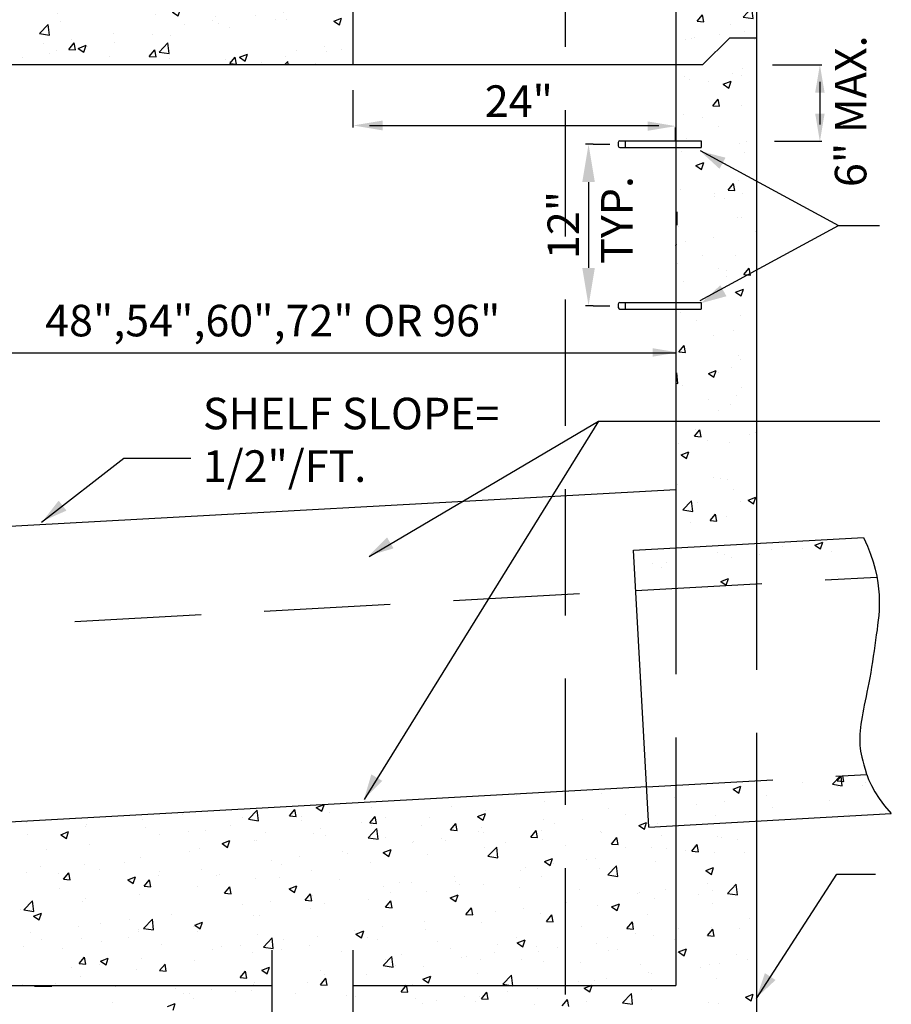
# Model space of a CAD drawing. Units: feet. Extents: x 0.55 to 8.28, y 0.86 to 10.78.
# Drawn here: x 3.33 to 5.06, y 7.22 to 9.17 of the extents above; entities that cross this region are included whole.
import ezdxf
from ezdxf.enums import TextEntityAlignment as Align

# ---------------------------------------------------------------- set-up
doc = ezdxf.new("R2010")
doc.units = ezdxf.units.FT
doc.header["$MEASUREMENT"] = 0
doc.linetypes.add('DASHED2', pattern=[0.375, 0.25, -0.125])
doc.linetypes.add('HIDDEN', pattern=[0.375, 0.25, -0.125])
doc.layers.get('0').update_dxf_attribs({"linetype": 'CONTINUOUS'})
doc.layers.add('MS-VIEW-L', color=246, linetype='DASHED2', plot=False)
for name, color, linetype in [('OBJ-DIM', 3, 'CONTINUOUS'), ('OBJ-HAT', 8, 'CONTINUOUS'), ('OBJ-HIDDEN', 8, 'HIDDEN'), ('OBJ-MED-L', 3, 'CONTINUOUS'), ('OBJ-TXT', 3, 'CONTINUOUS')]:
    doc.layers.add(name, color=color, linetype=linetype)
doc.styles.add('ROMANS', font='ROMANS')

# ---------------------------------------------------------------- blocks, each defined once
blk = doc.blocks.new('LEADARR2')
blk.add_solid([(0, 0), (1, 0.25), (1, -0.25)])
blk = doc.blocks.new('*X7')
at = {"color": 0}
for p, q in [((94.137, 52.917), (94.137, 52.917)), ((98.396, 52.811), (98.396, 52.811)), ((92.564, 51.81), (92.564, 51.81)), ((95.756, 52.182), (95.756, 52.182)), ((91.969, 51.683), (91.969, 51.683)), ((97.087, 50.71), (96.971, 51.337)), ((98.291, 51.481), (98.648, 51.619)), ((98.291, 51.481), (98.648, 51.24)), ((96.489, 50.763), (97.087, 50.71)), ((90.386, 47.921), (90.589, 48.525)), ((96.383, 48.31), (96.383, 48.31)), ((92.189, 47.808), (92.189, 47.808)), ((93.125, 48.238), (93.125, 48.238)), ((97.528, 47.582), (97.528, 47.582)), ((93.492, 45.854), (93.492, 45.854)), ((94.298, 46.464), (94.298, 46.464)), ((98.543, 46.494), (98.543, 46.494)), ((89.423, 44.085), (90.202, 44.897)), ((96.81, 45.125), (96.81, 45.125)), ((90.704, 43.868), (91.186, 44.443)), ((95.858, 44.23), (96.558, 44.499)), ((95.858, 44.23), (96.355, 43.894)), ((96.355, 43.894), (96.558, 44.499)), ((97.876, 43.241), (98.359, 43.815)), ((97.876, 43.241), (98.474, 43.188)), ((98.474, 43.188), (98.359, 43.815)), ((98.421, 43.165), (98.421, 43.165)), ((93.37, 42.525), (93.37, 42.525)), ((95.538, 42.499), (95.538, 42.499)), ((95.971, 42.344), (95.971, 42.344)), ((87.953, 40.669), (88.156, 41.273)), ((96.683, 41.511), (96.683, 41.511)), ((94.179, 41.181), (94.179, 41.181)), ((98.3, 39.836), (98.3, 39.836)), ((98.367, 40.148), (98.367, 40.148)), ((92.535, 39.147), (92.535, 39.147)), ((93.249, 39.196), (93.249, 39.196)), ((97.84, 38.065), (97.84, 38.065)), ((84.919, 36.974), (85.401, 37.548)), ((91.549, 37.237), (91.549, 37.237)), ((92.091, 36.346), (92.573, 36.921)), ((92.689, 36.294), (92.573, 36.921)), ((93.424, 36.978), (94.125, 37.247)), ((93.424, 36.978), (93.922, 36.643)), ((93.591, 37.389), (93.591, 37.389)), ((93.922, 36.643), (94.125, 37.247)), ((94.052, 37.567), (94.052, 37.567)), ((92.091, 36.346), (92.689, 36.294)), ((95.699, 36.046), (95.699, 36.046)), ((98.178, 36.507), (98.178, 36.507)), ((80.076, 34.344), (80.855, 35.156)), ((93.127, 35.867), (93.127, 35.867)), ((96.354, 35.647), (96.354, 35.647)), ((85.52, 33.418), (85.722, 34.022)), ((91.448, 33.418), (91.527, 33.501)), ((91.638, 32.551), (91.527, 33.5)), ((95.209, 34.121), (95.209, 34.121)), ((91.448, 32.58), (91.638, 32.551)), ((93.005, 32.538), (93.005, 32.538)), ((98.056, 33.178), (98.056, 33.178)), ((91.601, 32.306), (91.601, 32.306)), ((96.94, 32.08), (96.94, 32.08)), ((57.234, 30.975), (57.234, 30.975)), ((62.249, 31.329), (62.506, 31.427)), ((62.249, 31.329), (62.746, 30.993)), ((62.746, 30.993), (62.892, 31.427)), ((64.788, 31.334), (64.866, 31.427)), ((64.788, 31.334), (65.386, 31.282)), ((65.386, 31.282), (65.359, 31.427)), ((69.996, 30.802), (69.996, 30.802)), ((71.961, 30.707), (72.443, 31.281)), ((72.559, 30.655), (72.443, 31.281)), ((76.62, 30.528), (77.32, 30.797)), ((77.117, 30.192), (77.32, 30.797)), ((82.677, 31.084), (82.677, 31.084)), ((63.706, 29.974), (63.706, 29.974)), ((66.209, 30.303), (66.209, 30.303)), ((67.195, 30.642), (67.195, 30.642)), ((71.961, 30.707), (72.559, 30.655)), ((76.62, 30.528), (77.117, 30.192)), ((77.626, 30.444), (77.626, 30.444)), ((79.134, 30.079), (79.616, 30.654)), ((79.134, 30.079), (79.731, 30.027)), ((79.731, 30.027), (79.616, 30.654)), ((86.306, 29.452), (86.788, 30.026)), ((86.904, 29.399), (86.788, 30.026)), ((90.991, 29.727), (91.691, 29.996)), ((91.489, 29.391), (91.692, 29.996)), ((92.578, 30.177), (92.578, 30.177)), ((97.935, 29.849), (97.935, 29.849)), ((57.39, 29.142), (57.39, 29.142)), ((61.363, 29.641), (61.363, 29.641)), ((67.298, 28.99), (67.298, 28.99)), ((72.492, 29.74), (72.492, 29.74)), ((86.287, 29.349), (86.287, 29.349)), ((86.306, 29.452), (86.904, 29.4)), ((88.791, 29.678), (88.791, 29.678)), ((90.991, 29.727), (91.489, 29.391)), ((92.884, 29.209), (92.884, 29.209)), ((93.479, 28.824), (93.961, 29.399)), ((94.077, 28.772), (93.961, 29.399)), ((95.941, 29.681), (95.941, 29.681)), ((55.531, 28.64), (55.531, 28.64)), ((57.625, 28.549), (57.625, 28.549)), ((62.247, 28.35), (62.247, 28.35)), ((62.963, 28.324), (62.963, 28.324)), ((68.301, 28.098), (68.301, 28.098)), ((79.972, 28.517), (79.972, 28.517)), ((87.749, 28.505), (87.749, 28.505)), ((90.109, 28.68), (90.109, 28.68)), ((93.479, 28.824), (94.077, 28.772)), ((57.112, 27.646), (57.112, 27.646)), ((68.218, 27.302), (68.918, 27.571)), ((68.218, 27.302), (68.715, 26.967)), ((68.715, 26.967), (68.918, 27.571)), ((73.639, 27.873), (73.639, 27.873)), ((73.681, 27.689), (73.681, 27.689)), ((76.185, 28.019), (76.185, 28.019)), ((78.978, 27.647), (78.978, 27.647)), ((82.556, 27.755), (82.556, 27.755)), ((84.277, 27.679), (84.277, 27.679)), ((84.316, 27.421), (84.316, 27.421)), ((98.337, 27.485), (98.337, 27.485)), ((59.733, 27.206), (59.733, 27.206)), ((60.057, 26.258), (60.836, 27.07)), ((60.946, 26.12), (60.836, 27.07)), ((63.578, 26.359), (63.578, 26.359)), ((65.071, 26.98), (65.071, 26.98)), ((67.366, 26.858), (67.366, 26.858)), ((70.41, 26.755), (70.41, 26.755)), ((72.37, 26.411), (72.37, 26.411)), ((75.748, 26.529), (75.748, 26.529)), ((77.504, 27.115), (77.504, 27.115)), ((78.446, 26.678), (78.446, 26.678)), ((82.589, 26.502), (83.289, 26.77)), ((82.589, 26.502), (83.087, 26.166)), ((83.087, 26.166), (83.289, 26.77)), ((89.654, 27.196), (89.654, 27.196)), ((92.505, 26.484), (92.505, 26.484)), ((94.992, 26.97), (94.992, 26.97)), ((96.263, 27.064), (96.263, 27.064)), ((97.813, 26.52), (97.813, 26.52)), ((60.057, 26.258), (60.946, 26.12)), ((61.075, 26.03), (61.075, 26.03)), ((67.176, 25.661), (67.176, 25.661)), ((72.614, 25.677), (72.614, 25.677)), ((81.086, 26.304), (81.086, 26.304)), ((86.16, 25.734), (86.16, 25.734)), ((86.424, 26.078), (86.424, 26.078)), ((86.674, 25.483), (86.674, 25.483)), ((89.947, 26.233), (89.947, 26.233)), ((91.762, 25.853), (91.762, 25.853)), ((92.762, 25.88), (92.762, 25.88)), ((96.96, 25.701), (97.661, 25.97)), ((96.96, 25.701), (97.458, 25.365)), ((97.101, 25.627), (97.101, 25.627)), ((97.458, 25.365), (97.661, 25.969)), ((59.003, 24.44), (59.485, 25.015)), ((59.601, 24.388), (59.485, 25.014)), ((62.125, 25.021), (62.125, 25.021)), ((66.782, 24.676), (66.782, 24.676)), ((70.73, 24.603), (71.508, 25.415)), ((70.73, 24.603), (71.619, 24.465)), ((71.619, 24.465), (71.508, 25.415)), ((83.657, 25.405), (83.657, 25.405)), ((87.628, 25.176), (87.628, 25.176)), ((56.991, 24.317), (56.991, 24.317)), ((59.003, 24.44), (59.601, 24.388)), ((59.816, 24.077), (60.516, 24.346)), ((59.816, 24.077), (60.313, 23.742)), ((60.313, 23.742), (60.516, 24.346)), ((66.176, 23.812), (66.658, 24.387)), ((66.176, 23.812), (66.774, 23.76)), ((66.774, 23.76), (66.658, 24.387)), ((71.05, 23.745), (71.05, 23.745)), ((73.349, 23.185), (73.831, 23.759)), ((73.554, 24.075), (73.554, 24.075)), ((73.946, 23.133), (73.831, 23.759)), ((77.341, 24.573), (77.341, 24.573)), ((77.383, 23.786), (77.383, 23.786)), ((80.842, 24.482), (80.842, 24.482)), ((81.402, 22.948), (82.181, 23.759)), ((82.291, 22.81), (82.181, 23.759)), ((82.434, 24.426), (82.434, 24.426)), ((55.635, 23.466), (55.635, 23.466)), ((60.95, 23.674), (60.95, 23.674)), ((60.973, 23.241), (60.973, 23.241)), ((64.735, 22.914), (64.735, 22.914)), ((66.312, 23.015), (66.312, 23.015)), ((72.249, 23.082), (72.249, 23.082)), ((73.349, 23.185), (73.946, 23.133)), ((74.187, 23.276), (74.887, 23.545)), ((74.187, 23.276), (74.684, 22.941)), ((74.684, 22.941), (74.887, 23.545)), ((75.01, 23.481), (75.01, 23.481)), ((80.521, 22.557), (81.003, 23.132)), ((81.119, 22.505), (81.003, 23.132)), ((81.402, 22.948), (82.291, 22.81)), ((93.632, 23.12), (93.632, 23.12)), ((96.136, 23.45), (96.136, 23.45)), ((96.325, 22.984), (96.325, 22.984)), ((97.692, 23.191), (97.692, 23.191)), ((58.444, 22.085), (58.444, 22.085)), ((60.948, 22.415), (60.948, 22.415)), ((67.055, 22.332), (67.055, 22.332)), ((69.178, 22.48), (69.178, 22.48)), ((71.65, 22.789), (71.65, 22.789)), ((76.988, 22.564), (76.988, 22.564)), ((80.521, 22.557), (81.119, 22.505)), ((82.326, 22.338), (82.326, 22.338)), ((87.317, 22.289), (87.317, 22.289)), ((87.664, 22.113), (87.664, 22.113)), ((87.694, 21.93), (88.176, 22.504)), ((88.292, 21.878), (88.176, 22.504)), ((88.558, 22.475), (89.258, 22.744)), ((88.558, 22.475), (89.056, 22.14)), ((89.056, 22.14), (89.258, 22.744)), ((90.493, 21.983), (90.493, 21.983)), ((92.588, 21.827), (92.853, 22.104)), ((92.641, 22.551), (92.641, 22.551)), ((92.885, 21.827), (92.853, 22.104)), ((62.004, 21.692), (62.004, 21.692)), ((87.506, 21.847), (87.506, 21.847)), ((87.694, 21.93), (88.291, 21.878)), ((93.003, 21.887), (93.003, 21.887)), ((95.307, 21.827), (95.348, 21.877)), ((95.358, 21.827), (95.348, 21.877)), ((56.869, 20.988), (56.869, 20.988)), ((57.514, 20.478), (57.514, 20.478)), ((58.317, 18.471), (58.317, 18.471)), ((62.104, 18.97), (62.104, 18.97)), ((55.814, 18.141), (55.814, 18.141)), ((56.748, 17.659), (56.748, 17.659)), ((59.026, 18.131), (59.026, 18.131)), ((61.882, 18.363), (61.882, 18.363)), ((55.796, 17.013), (55.796, 17.013)), ((57.382, 16.826), (58.083, 17.094)), ((57.382, 16.826), (57.88, 16.49)), ((57.88, 16.49), (58.083, 17.094)), ((60.391, 16.918), (60.873, 17.493)), ((60.391, 16.918), (60.989, 16.866)), ((60.989, 16.866), (60.873, 17.493)), ((61.134, 16.787), (61.134, 16.787)), ((61.333, 16.978), (61.333, 16.978)), ((55.501, 15.977), (55.501, 15.977)), ((59.474, 15.025), (59.474, 15.025)), ((61.383, 14.862), (62.162, 15.673)), ((61.76, 15.034), (61.76, 15.034)), ((62.272, 14.724), (62.162, 15.673)), ((55.686, 14.527), (55.686, 14.527)), ((56.626, 14.33), (56.626, 14.33)), ((61.383, 14.862), (62.272, 14.724)), ((57.036, 13.048), (57.036, 13.048)), ((62.375, 12.822), (62.375, 12.822)), ((61.639, 11.705), (61.639, 11.705)), ((56.504, 11.001), (56.504, 11.001)), ((56.843, 11.081), (56.843, 11.081)), ((60.92, 11.012), (60.92, 11.012)), ((55.448, 9.766), (55.649, 9.843)), ((55.448, 9.244), (55.649, 9.843)), ((61.778, 9.396), (62.26, 9.971)), ((62.376, 9.344), (62.26, 9.971)), ((61.778, 9.396), (62.376, 9.344)), ((60.528, 7.969), (60.528, 7.969)), ((61.517, 8.376), (61.517, 8.376)), ((56.383, 7.672), (56.383, 7.672)), ((57.485, 7.815), (57.485, 7.815)), ((60.427, 7.712), (60.427, 7.712)), ((57.198, 6.594), (57.198, 6.594)), ((62.536, 6.369), (62.536, 6.369)), ((60.918, 5.548), (61.619, 5.817)), ((60.918, 5.548), (61.416, 5.212)), ((61.416, 5.212), (61.619, 5.817)), ((61.396, 5.047), (61.396, 5.047)), ((56.261, 4.343), (56.261, 4.343)), ((57.897, 4.025), (57.897, 4.025)), ((60.4, 4.354), (60.4, 4.354)), ((61.304, 4.315), (61.304, 4.315)), ((55.472, 3.314), (55.472, 3.314)), ((55.993, 2.502), (56.475, 3.076)), ((56.591, 2.449), (56.475, 3.076)), ((55.993, 2.502), (56.591, 2.449)), ((58.438, 2.629), (58.438, 2.629)), ((56.14, 1.014), (56.14, 1.014)), ((61.274, 1.718), (61.274, 1.718)), ((61.557, 0.909), (61.557, 0.909)), ((57.77, 0.41), (57.77, 0.41)), ((58.485, -1.704), (59.185, -1.435)), ((58.485, -1.704), (58.983, -2.039)), ((58.983, -2.039), (59.185, -1.435)), ((60.891, -1.651), (60.891, -1.651)), ((61.152, -1.611), (61.152, -1.611)), ((56.018, -2.315), (56.018, -2.315)), ((56.49, -2.481), (56.49, -2.481)), ((58.926, -3.036), (58.926, -3.036)), ((61.829, -2.707), (61.829, -2.707)), ((58.599, -3.824), (58.599, -3.824)), ((57.381, -5.02), (57.863, -4.446)), ((57.381, -5.02), (57.979, -5.072)), ((57.455, -4.848), (57.455, -4.848)), ((57.979, -5.073), (57.863, -4.446)), ((61.031, -4.94), (61.031, -4.94)), ((55.896, -5.644), (55.896, -5.644)), ((56.296, -6.98), (56.296, -6.98)), ((62.611, -6.148), (62.611, -6.148)), ((59.839, -7.79), (59.839, -7.79)), ((56.052, -8.955), (56.752, -8.686)), ((56.549, -9.291), (56.752, -8.686)), ((60.909, -8.268), (60.909, -8.268)), ((61.274, -8.348), (61.274, -8.348)), ((55.775, -8.973), (55.775, -8.973)), ((56.052, -8.955), (56.549, -9.291)), ((59.98, -10.092), (59.98, -10.092)), ((62.484, -9.763), (62.484, -9.763)), ((58.768, -12.542), (59.25, -11.968)), ((59.366, -12.594), (59.25, -11.968)), ((60.788, -11.597), (60.788, -11.597)), ((55.653, -12.302), (55.653, -12.302)), ((57.892, -12.9), (57.892, -12.9)), ((58.768, -12.542), (59.366, -12.594)), ((62.021, -12.981), (62.648, -12.74)), ((62.021, -12.981), (62.519, -13.317)), ((62.519, -13.317), (62.648, -12.93)), ((57.35, -14.036), (57.35, -14.036)), ((59.853, -13.707), (59.853, -13.707)), ((60, -14.243), (60, -14.243)), ((60.862, -14.314), (60.862, -14.314)), ((55.532, -15.63), (55.532, -15.63)), ((60.666, -14.926), (60.666, -14.926)), ((55.448, -16.88), (55.467, -16.861)), ((55.577, -17.81), (55.467, -16.861)), ((57.426, -17.511), (57.426, -17.511)), ((61.01, -17.152), (61.01, -17.152)), ((55.448, -17.79), (55.577, -17.81)), ((55.902, -17.983), (55.902, -17.983)), ((57.222, -17.651), (57.222, -17.651)), ((60.544, -18.255), (60.544, -18.255)), ((61.241, -18.208), (61.241, -18.208)), ((59.588, -20.233), (60.288, -19.964)), ((60.085, -20.568), (60.288, -19.964)), ((60.156, -20.064), (60.638, -19.489)), ((60.156, -20.064), (60.754, -20.116)), ((60.754, -20.116), (60.638, -19.49)), ((59.588, -20.233), (60.085, -20.568)), ((61.245, -21.011), (61.245, -21.011)), ((58.379, -21.096), (58.379, -21.096)), ((60.423, -21.584), (60.423, -21.584)), ((59.293, -23.318), (59.293, -23.318)), ((56.063, -24.436), (56.063, -24.436)), ((62.064, -24.209), (62.064, -24.209)), ((55.748, -25.041), (55.748, -25.041)), ((60.301, -24.913), (60.301, -24.913)), ((61.402, -24.661), (61.402, -24.661)), ((47.198, -26.331), (47.68, -25.756)), ((47.796, -26.383), (47.68, -25.756)), ((49.458, -25.869), (49.458, -25.869)), ((51.961, -25.539), (51.961, -25.539)), ((55.167, -25.617), (55.167, -25.617)), ((42.783, -26.683), (43.484, -26.415)), ((42.783, -26.683), (43.281, -27.019)), ((43.142, -26.7), (43.142, -26.7)), ((43.281, -27.019), (43.484, -26.415)), ((44.922, -27.007), (44.922, -27.007)), ((45.341, -27.414), (46.12, -26.602)), ((46.231, -27.551), (46.12, -26.602)), ((47.198, -26.331), (47.796, -26.383)), ((49.973, -26.367), (49.973, -26.367)), ((54.371, -26.958), (54.853, -26.384)), ((54.371, -26.958), (54.968, -27.011)), ((54.968, -27.011), (54.853, -26.384)), ((60.832, -26.977), (60.832, -26.977)), ((61.543, -27.586), (62.025, -27.011)), ((62.141, -27.638), (62.025, -27.011)), ((41.289, -27.725), (41.289, -27.725)), ((45.341, -27.414), (46.231, -27.551)), ((46.627, -27.95), (46.627, -27.95)), ((55, -27.978), (55, -27.978)), ((57.155, -27.484), (57.855, -27.215)), ((57.155, -27.484), (57.652, -27.82)), ((57.652, -27.82), (57.855, -27.215)), ((61.543, -27.586), (62.141, -27.638)), ((61.937, -27.824), (61.937, -27.824)), ((51.965, -28.176), (51.965, -28.176)), ((56.269, -28.802), (56.793, -28.257)), ((56.852, -28.77), (56.792, -28.257)), ((57.304, -28.401), (57.304, -28.401)), ((59.433, -28.153), (59.433, -28.153)), ((60.18, -28.242), (60.18, -28.242)), ((49.168, -28.979), (49.168, -28.979))]:
    blk.add_line(p, q, dxfattribs=at)
blk = doc.blocks.new('*X8')
at = {"color": 0}
for p, q in [((130.944, 53.217), (130.944, 53.217)), ((131.504, 51.339), (131.504, 51.339)), ((134.495, 51.432), (134.495, 51.432)), ((127.448, 50.039), (127.734, 50.148)), ((127.531, 49.544), (127.734, 50.148)), ((129.301, 50.682), (129.301, 50.682)), ((134.629, 50.104), (134.629, 50.104)), ((127.448, 49.6), (127.531, 49.544)), ((128.313, 49.273), (128.313, 49.273)), ((130.787, 48.861), (131.565, 49.673)), ((131.676, 48.723), (131.566, 49.672)), ((130.787, 48.861), (131.676, 48.723)), ((130.962, 48.35), (130.962, 48.35)), ((132.352, 47.625), (132.834, 48.199)), ((132.352, 47.625), (132.95, 47.573)), ((132.95, 47.573), (132.834, 48.199)), ((134.374, 48.103), (134.374, 48.103)), ((129.18, 47.353), (129.18, 47.353)), ((129.557, 46.229), (129.557, 46.229)), ((131.998, 46.16), (131.998, 46.16)), ((133.002, 45.853), (133.703, 46.122)), ((133.002, 45.853), (133.5, 45.518)), ((133.358, 46.154), (133.358, 46.154)), ((133.5, 45.518), (133.703, 46.122)), ((134.502, 46.49), (134.502, 46.49)), ((127.526, 45.153), (127.526, 45.153)), ((131.666, 44.885), (131.666, 44.885)), ((134.252, 44.774), (134.252, 44.774)), ((129.058, 44.024), (129.058, 44.024)), ((129.367, 42.216), (129.367, 42.216)), ((131.871, 42.546), (131.871, 42.546)), ((131.345, 41.654), (131.345, 41.654)), ((134.131, 41.445), (134.131, 41.445)), ((127.568, 41.146), (127.568, 41.146)), ((128.937, 40.695), (128.937, 40.695)), ((132.906, 40.92), (132.906, 40.92)), ((133.739, 40.103), (134.222, 40.678)), ((134.337, 40.051), (134.222, 40.677)), ((133.739, 40.103), (134.337, 40.051)), ((130.569, 38.602), (131.269, 38.871)), ((131.067, 38.266), (131.269, 38.871)), ((133.027, 39.1), (133.027, 39.1)), ((129.24, 38.601), (129.24, 38.601)), ((130.569, 38.602), (131.067, 38.266)), ((132.112, 37.464), (132.891, 38.276)), ((133.002, 37.326), (132.891, 38.276)), ((134.009, 38.116), (134.009, 38.116)), ((128.815, 37.366), (128.815, 37.366)), ((132.112, 37.464), (133.002, 37.326)), ((130.397, 35.156), (130.397, 35.156)), ((130.932, 35.687), (130.932, 35.687)), ((130.958, 35.81), (130.958, 35.81)), ((127.729, 34.692), (127.729, 34.692)), ((133.067, 34.467), (133.067, 34.467)), ((133.887, 34.787), (133.887, 34.787)), ((127.954, 33.209), (128.436, 33.783)), ((128.552, 33.156), (128.436, 33.783)), ((128.693, 34.037), (128.693, 34.037)), ((133.328, 33.491), (133.328, 33.491)), ((127.497, 32.49), (127.497, 32.49)), ((127.954, 33.209), (128.552, 33.156)), ((128.136, 31.35), (128.836, 31.619)), ((128.634, 31.015), (128.836, 31.619)), ((134.082, 32.043), (134.082, 32.043)), ((127.766, 31.212), (127.766, 31.212)), ((128.136, 31.35), (128.634, 31.015)), ((128.969, 30.727), (128.969, 30.727)), ((133.766, 31.458), (133.766, 31.458)), ((128.572, 30.708), (128.572, 30.708)), ((134.307, 30.501), (134.307, 30.501)), ((131.316, 28.991), (131.316, 28.991)), ((131.451, 28.099), (131.451, 28.099)), ((133.644, 28.129), (133.644, 28.129)), ((133.954, 28.429), (133.954, 28.429)), ((128.45, 27.379), (128.45, 27.379)), ((134.105, 27.324), (134.648, 27.533)), ((134.105, 27.324), (134.603, 26.989)), ((133.438, 26.068), (134.217, 26.88)), ((134.328, 25.93), (134.217, 26.88)), ((134.603, 26.989), (134.648, 27.125)), ((129.342, 25.687), (129.824, 26.261)), ((129.342, 25.687), (129.94, 25.634)), ((129.94, 25.634), (129.824, 26.261)), ((133.438, 26.068), (134.328, 25.93)), ((132.36, 25.392), (132.36, 25.392)), ((133.523, 24.8), (133.523, 24.8)), ((128.329, 24.051), (128.329, 24.051)), ((128.82, 24.155), (128.82, 24.155)), ((129.13, 24.274), (129.13, 24.274)), ((131.324, 24.485), (131.324, 24.485)), ((134.468, 24.048), (134.468, 24.048)), ((130.903, 23.024), (130.903, 23.024)), ((133.401, 21.471), (133.401, 21.471)), ((128.207, 20.722), (128.207, 20.722)), ((128.693, 20.541), (128.693, 20.541)), ((130.37, 20.308), (130.37, 20.308)), ((131.672, 20.073), (132.372, 20.342)), ((132.169, 19.737), (132.372, 20.341)), ((132.48, 21.039), (132.48, 21.039)), ((133.299, 20.828), (133.299, 20.828)), ((127.467, 19.827), (127.467, 19.827)), ((131.672, 20.073), (132.169, 19.737)), ((130.729, 18.165), (131.211, 18.739)), ((131.327, 18.112), (131.211, 18.739)), ((130.729, 18.165), (131.327, 18.112)), ((133.279, 18.142), (133.279, 18.142)), ((128.085, 17.393), (128.085, 17.393)), ((129.85, 17.095), (129.85, 17.095)), ((131.286, 16.328), (131.286, 16.328)), ((128.423, 15.198), (128.423, 15.198)), ((133.761, 14.973), (133.761, 14.973)), ((127.964, 14.064), (127.964, 14.064)), ((133.158, 14.813), (133.158, 14.813)), ((130.531, 13.855), (130.531, 13.855)), ((133.534, 13.982), (133.534, 13.982)), ((129.239, 12.821), (129.939, 13.09)), ((129.239, 12.821), (129.736, 12.486)), ((129.736, 12.486), (129.939, 13.09)), ((133.036, 11.485), (133.036, 11.485)), ((127.842, 10.735), (127.842, 10.735)), ((132.117, 10.643), (132.599, 11.217)), ((132.117, 10.643), (132.715, 10.591)), ((132.715, 10.59), (132.599, 11.217)), ((130.873, 10.361), (130.873, 10.361)), ((130.904, 10.038), (130.904, 10.038)), ((131.772, 9.89), (131.772, 9.89)), ((133.407, 10.368), (133.407, 10.368)), ((132.915, 8.156), (132.915, 8.156)), ((133.269, 8.166), (133.269, 8.166)), ((127.721, 7.406), (127.721, 7.406)), ((130.776, 6.424), (130.776, 6.424)), ((134.564, 6.922), (134.564, 6.922)), ((127.448, 5.817), (127.506, 5.839)), ((127.448, 5.667), (127.506, 5.838)), ((128.273, 6.094), (128.273, 6.094)), ((129.824, 4.78), (129.824, 4.78)), ((132.793, 4.827), (132.793, 4.827)), ((127.599, 4.077), (127.599, 4.077)), ((131.257, 3.665), (131.257, 3.665)), ((133.504, 3.121), (133.986, 3.695)), ((134.102, 3.069), (133.986, 3.695)), ((131.933, 3.437), (131.933, 3.437)), ((131.933, 2.978), (131.933, 2.978)), ((133.504, 3.121), (134.102, 3.069)), ((128.146, 2.48), (128.146, 2.48)), ((132.775, 1.544), (133.475, 1.812)), ((133.272, 1.208), (133.475, 1.812)), ((132.671, 1.498), (132.671, 1.498)), ((132.775, 1.544), (133.272, 1.208)), ((127.477, 0.748), (127.477, 0.748)), ((127.835, -0.303), (127.835, -0.303)), ((133.173, -0.529), (133.173, -0.529)), ((129.302, -0.966), (129.302, -0.966)), ((130.844, -2.302), (130.844, -2.302)), ((132.55, -1.831), (132.55, -1.831)), ((127.719, -3.773), (128.201, -3.199)), ((128.317, -3.826), (128.201, -3.199)), ((127.719, -3.773), (128.317, -3.826)), ((132.987, -4.079), (132.987, -4.079)), ((132.428, -5.16), (132.428, -5.16)), ((133.24, -4.497), (133.24, -4.497)), ((127.448, -5.731), (127.522, -5.654)), ((127.632, -6.604), (127.522, -5.654)), ((130.342, -5.708), (131.042, -5.439)), ((130.342, -5.708), (130.839, -6.043)), ((130.839, -6.044), (131.042, -5.439)), ((131.226, -5.639), (131.226, -5.639)), ((127.448, -6.575), (127.632, -6.604)), ((127.996, -6.756), (127.996, -6.756)), ((133.334, -6.982), (133.334, -6.982)), ((132.86, -7.693), (132.86, -7.693)), ((130.356, -8.023), (130.356, -8.023)), ((132.307, -8.489), (132.307, -8.489)), ((131.227, -8.998), (131.227, -8.998)), ((129.107, -11.295), (129.589, -10.721)), ((129.107, -11.295), (129.705, -11.348)), ((129.236, -10.722), (129.236, -10.722)), ((129.705, -11.348), (129.589, -10.721)), ((134.016, -11.139), (134.016, -11.139)), ((134.574, -10.947), (134.574, -10.947)), ((127.726, -11.967), (127.726, -11.967)), ((130.229, -11.637), (130.229, -11.637)), ((132.185, -11.818), (132.185, -11.818)), ((127.908, -12.959), (128.609, -12.691)), ((127.908, -12.959), (128.406, -13.295)), ((128.406, -13.295), (128.609, -12.691)), ((127.598, -15.581), (127.598, -15.581)), ((130.814, -14.965), (130.814, -14.965)), ((131.386, -15.083), (131.386, -15.083)), ((132.063, -15.147), (132.063, -15.147)), ((132.627, -16.057), (132.627, -16.057)), ((128.069, -17.862), (128.848, -17.051)), ((128.958, -18), (128.848, -17.051)), ((129.397, -17.175), (129.397, -17.175)), ((133.211, -17.16), (133.211, -17.16)), ((133.878, -16.986), (134.578, -16.717)), ((133.878, -16.986), (134.375, -17.321)), ((134.375, -17.321), (134.578, -16.717)), ((128.069, -17.862), (128.958, -18)), ((130.494, -18.817), (130.976, -18.243)), ((131.092, -18.87), (130.976, -18.243)), ((128.755, -19.027), (128.755, -19.027)), ((130.494, -18.817), (131.092, -18.87)), ((131.942, -18.476), (131.942, -18.476)), ((139.847, -21.012), (140.547, -20.743)), ((139.847, -21.012), (140.344, -21.347)), ((140.344, -21.347), (140.547, -20.743)), ((142.006, -20.461), (142.006, -20.461)), ((130.637, -21.14), (130.637, -21.14)), ((131.198, -21.661), (131.198, -21.661)), ((131.82, -21.805), (131.82, -21.805)), ((134.943, -21.81), (134.943, -21.81)), ((135.976, -21.366), (135.976, -21.366)), ((136.955, -21.101), (136.955, -21.101)), ((138.731, -21.311), (138.731, -21.311)), ((141.314, -21.591), (141.314, -21.591)), ((125.366, -22.662), (125.366, -22.662)), ((126.626, -22.555), (126.626, -22.555)), ((132.44, -22.14), (132.44, -22.14)), ((126.124, -22.971), (126.124, -22.971)), ((131.444, -24.237), (132.145, -23.968)), ((131.444, -24.237), (131.942, -24.573)), ((131.942, -24.573), (132.145, -23.968)), ((141.884, -23.79), (141.884, -23.79))]:
    blk.add_line(p, q, dxfattribs=at)
blk = doc.blocks.new('*X9')
at = {"color": 0}
for p, q in [((141.393, -42.31), (142.083, -41.591)), ((141.829, -42.011), (142.187, -41.585)), ((141.829, -42.011), (142.427, -42.063)), ((142.282, -42.448), (142.182, -41.585)), ((142.427, -42.063), (142.337, -41.577)), ((125.897, -42.528), (125.897, -42.528)), ((132.547, -42.766), (133.247, -42.497)), ((132.547, -42.766), (133.045, -43.102)), ((133.045, -43.102), (133.247, -42.498)), ((133.152, -42.486), (133.152, -42.486)), ((138.778, -42.203), (138.778, -42.203)), ((141.393, -42.31), (142.282, -42.448)), ((141.868, -42.485), (141.868, -42.485)), ((144.117, -42.429), (144.117, -42.429)), ((144.371, -42.155), (144.371, -42.155)), ((113.26, -43.294), (113.26, -43.294)), ((115.711, -43.873), (115.711, -43.873)), ((120.846, -43.168), (120.846, -43.168)), ((127.32, -43.487), (127.32, -43.487)), ((131.765, -43.815), (131.765, -43.815)), ((135.553, -43.316), (135.553, -43.316)), ((141.154, -43.763), (141.154, -43.763)), ((89.357, -45.431), (90.136, -44.619)), ((90.246, -45.569), (90.136, -44.619)), ((93.009, -45.14), (93.491, -44.565)), ((93.606, -45.192), (93.491, -44.565)), ((95.402, -44.39), (96.034, -44.147)), ((95.402, -44.39), (95.9, -44.725)), ((95.9, -44.725), (96.095, -44.144)), ((100.365, -44.351), (100.365, -44.351)), ((107.428, -44.295), (107.428, -44.295)), ((110.517, -44.622), (110.517, -44.622)), ((121.488, -44.488), (121.488, -44.488)), ((129.262, -44.145), (129.262, -44.145)), ((136.103, -44.403), (136.103, -44.403)), ((79.88, -45.481), (79.88, -45.481)), ((83.449, -45.058), (83.449, -45.058)), ((88.787, -45.283), (88.787, -45.283)), ((89.357, -45.431), (90.246, -45.569)), ((93.009, -45.14), (93.607, -45.192)), ((94.074, -45.179), (94.074, -45.179)), ((94.125, -45.509), (94.125, -45.509)), ((96.577, -44.85), (96.577, -44.85)), ((100.181, -45.767), (100.663, -45.193)), ((100.779, -45.82), (100.663, -45.193)), ((101.596, -45.296), (101.596, -45.296)), ((105.466, -45.263), (105.466, -45.263)), ((109.774, -45.191), (110.474, -44.922)), ((109.774, -45.191), (110.271, -45.526)), ((110.271, -45.526), (110.474, -44.922)), ((115.656, -45.489), (115.656, -45.489)), ((119.159, -45.475), (119.159, -45.475)), ((122.946, -44.976), (122.946, -44.976)), ((130.969, -45.107), (130.969, -45.107)), ((142.802, -44.985), (142.802, -44.985)), ((69.543, -45.724), (69.543, -45.724)), ((74.829, -46.122), (74.829, -46.122)), ((74.881, -45.95), (74.881, -45.95)), ((80.219, -46.175), (80.219, -46.175)), ((83.971, -46.509), (83.971, -46.509)), ((85.557, -46.401), (85.557, -46.401)), ((87.758, -46.011), (87.758, -46.011)), ((95.764, -46.297), (95.764, -46.297)), ((99.463, -45.734), (99.463, -45.734)), ((100.029, -47.086), (100.808, -46.274)), ((100.181, -45.767), (100.779, -45.82)), ((100.332, -45.967), (100.332, -45.967)), ((100.918, -47.224), (100.808, -46.274)), ((104.802, -45.96), (104.802, -45.96)), ((107.354, -46.395), (107.836, -45.82)), ((107.354, -46.395), (107.952, -46.447)), ((107.952, -46.447), (107.836, -45.82)), ((109.824, -46.49), (109.824, -46.49)), ((110.14, -46.185), (110.14, -46.185)), ((114.527, -47.022), (115.009, -46.448)), ((115.124, -47.075), (115.009, -46.448)), ((115.478, -46.411), (115.478, -46.411)), ((116.656, -45.804), (116.656, -45.804)), ((120.724, -46.497), (120.724, -46.497)), ((124.145, -45.992), (124.845, -45.723)), ((124.145, -45.992), (124.642, -46.327)), ((124.642, -46.327), (124.845, -45.723)), ((125.775, -45.857), (125.775, -45.857)), ((69.695, -46.826), (69.695, -46.826)), ((72.629, -46.814), (73.329, -46.545)), ((72.629, -46.814), (73.126, -47.15)), ((73.126, -47.15), (73.329, -46.546)), ((81.468, -46.839), (81.468, -46.839)), ((87, -47.615), (87.7, -47.346)), ((87.498, -47.951), (87.7, -47.346)), ((89.932, -47.298), (89.932, -47.298)), ((90.087, -47.357), (90.087, -47.357)), ((90.896, -46.626), (90.896, -46.626)), ((95.138, -46.716), (95.138, -46.716)), ((96.234, -46.852), (96.234, -46.852)), ((100.029, -47.086), (100.918, -47.224)), ((101.572, -47.077), (101.572, -47.077)), ((106.553, -47.134), (106.553, -47.134)), ((106.91, -47.303), (106.91, -47.303)), ((110.34, -46.636), (110.34, -46.636)), ((114.527, -47.022), (115.124, -47.075)), ((115.59, -47.201), (115.59, -47.201)), ((120.816, -46.636), (120.816, -46.636)), ((121.699, -47.65), (122.181, -47.075)), ((122.297, -47.702), (122.181, -47.076)), ((126.155, -46.862), (126.155, -46.862)), ((131.139, -46.987), (131.139, -46.987)), ((131.493, -47.088), (131.493, -47.088)), ((132.922, -47.261), (132.922, -47.261)), ((71.365, -48.169), (71.365, -48.169)), ((75.152, -47.67), (75.152, -47.67)), ((84.953, -48.061), (84.953, -48.061)), ((87, -47.615), (87.498, -47.951)), ((101.371, -48.416), (102.072, -48.147)), ((101.869, -48.752), (102.072, -48.147)), ((103.992, -47.491), (103.992, -47.491)), ((104.049, -47.464), (104.049, -47.464)), ((110.396, -47.951), (110.396, -47.951)), ((110.701, -48.741), (111.48, -47.929)), ((111.591, -48.879), (111.48, -47.929)), ((112.248, -47.529), (112.248, -47.529)), ((117.587, -47.754), (117.587, -47.754)), ((121.699, -47.65), (122.297, -47.702)), ((122.925, -47.98), (122.925, -47.98)), ((125.307, -47.988), (125.307, -47.988)), ((126.631, -48.089), (126.631, -48.089)), ((128.263, -48.205), (128.263, -48.205)), ((128.872, -48.277), (129.354, -47.703)), ((129.135, -47.759), (129.135, -47.759)), ((129.469, -48.33), (129.354, -47.703)), ((79.759, -48.81), (79.759, -48.81)), ((84.1, -48.299), (84.1, -48.299)), ((91.443, -49.124), (91.443, -49.124)), ((93.947, -48.794), (93.947, -48.794)), ((97.734, -48.295), (97.734, -48.295)), ((98.16, -48.492), (98.16, -48.492)), ((101.371, -48.416), (101.869, -48.752)), ((105.345, -48.591), (105.345, -48.591)), ((110.701, -48.741), (111.591, -48.879)), ((115.743, -49.217), (116.443, -48.948)), ((116.24, -49.553), (116.443, -48.948)), ((119.475, -48.989), (119.475, -48.989)), ((120.316, -48.92), (120.316, -48.92)), ((128.872, -48.277), (129.47, -48.33)), ((130.847, -48.436), (130.847, -48.436)), ((133.601, -48.431), (133.601, -48.431)), ((70.783, -49.69), (70.783, -49.69)), ((74.708, -49.451), (74.708, -49.451)), ((76.121, -49.915), (76.121, -49.915)), ((78.269, -49.3), (78.269, -49.3)), ((85.128, -49.955), (85.128, -49.955)), ((92.329, -49.493), (92.329, -49.493)), ((100.21, -49.296), (100.21, -49.296)), ((113.643, -49.99), (113.643, -49.99)), ((114.025, -49.748), (114.025, -49.748)), ((115.743, -49.217), (116.24, -49.552)), ((116.528, -49.419), (116.528, -49.419)), ((120.602, -49.826), (120.602, -49.826)), ((121.374, -50.396), (122.153, -49.584)), ((122.263, -50.534), (122.153, -49.585)), ((125.654, -49.186), (125.654, -49.186)), ((130.114, -50.018), (130.814, -49.749)), ((130.114, -50.018), (130.611, -50.353)), ((130.611, -50.353), (130.814, -49.749)), ((69.573, -50.155), (69.573, -50.155)), ((72.437, -50.301), (72.437, -50.301)), ((72.878, -50.779), (73.361, -50.205)), ((72.878, -50.779), (73.476, -50.832)), ((73.476, -50.832), (73.361, -50.205)), ((78.598, -50.84), (79.298, -50.572)), ((78.598, -50.84), (79.095, -51.176)), ((78.837, -50.783), (78.837, -50.783)), ((79.095, -51.176), (79.298, -50.572)), ((80.051, -51.407), (80.533, -50.832)), ((80.649, -51.459), (80.533, -50.832)), ((81.34, -50.454), (81.34, -50.454)), ((81.459, -50.141), (81.459, -50.141)), ((86.497, -50.494), (86.497, -50.494)), ((86.798, -50.366), (86.798, -50.366)), ((89.965, -50.686), (89.965, -50.686)), ((92.136, -50.592), (92.136, -50.592)), ((95.017, -50.045), (95.017, -50.045)), ((97.474, -50.817), (97.474, -50.817)), ((107.709, -50.58), (107.709, -50.58)), ((115.468, -50.53), (115.468, -50.53)), ((121.374, -50.396), (122.263, -50.534)), ((72.521, -51.615), (72.521, -51.615)), ((80.051, -51.407), (80.649, -51.459)), ((80.665, -51.496), (80.665, -51.496)), ((84.831, -51.39), (84.831, -51.39)), ((87.224, -52.034), (87.706, -51.46)), ((87.821, -52.087), (87.706, -51.46)), ((92.969, -51.641), (93.669, -51.373)), ((92.969, -51.641), (93.467, -51.977)), ((93.467, -51.977), (93.669, -51.373)), ((101.419, -51.408), (101.419, -51.408)), ((102.812, -51.043), (102.812, -51.043)), ((103.922, -51.078), (103.922, -51.078)), ((107.811, -50.991), (107.811, -50.991)), ((108.15, -51.268), (108.15, -51.268)), ((110.274, -51.28), (110.274, -51.28)), ((113.489, -51.494), (113.489, -51.494)), ((118.827, -51.72), (118.827, -51.72)), ((126.504, -51.703), (126.504, -51.703)), ((130.291, -51.205), (130.291, -51.205)), ((130.726, -51.765), (130.726, -51.765)), ((132.046, -52.051), (132.825, -51.24)), ((132.936, -52.189), (132.825, -51.24)), ((74.833, -52.497), (74.833, -52.497)), ((79.637, -52.139), (79.637, -52.139)), ((87.224, -52.034), (87.821, -52.087)), ((94.396, -52.662), (94.878, -52.087)), ((94.994, -52.714), (94.878, -52.087)), ((95.103, -52.239), (95.103, -52.239)), ((100.089, -52.624), (100.089, -52.624)), ((101.979, -51.992), (101.979, -51.992)), ((105.223, -51.92), (105.223, -51.92)), ((107.341, -52.442), (108.041, -52.173)), ((107.341, -52.442), (107.838, -52.778)), ((107.838, -52.778), (108.041, -52.174)), ((124, -52.033), (124, -52.033)), ((124.165, -51.945), (124.165, -51.945)), ((125.532, -52.515), (125.532, -52.515)), ((129.503, -52.171), (129.503, -52.171)), ((132.046, -52.051), (132.936, -52.189)), ((69.001, -53.498), (69.001, -53.498)), ((69.338, -53.517), (70.117, -52.705)), ((69.338, -53.517), (70.227, -53.655)), ((69.452, -53.484), (69.452, -53.484)), ((70.227, -53.655), (70.116, -52.705)), ((74.586, -52.78), (74.586, -52.78)), ((88.813, -53.068), (88.813, -53.068)), ((91.316, -52.738), (91.316, -52.738)), ((94.396, -52.662), (94.994, -52.714)), ((94.895, -53.374), (94.895, -53.374)), ((96.148, -52.993), (96.148, -52.993)), ((101.569, -53.289), (102.051, -52.715)), ((101.569, -53.289), (102.167, -53.342)), ((102.167, -53.342), (102.051, -52.715)), ((108.742, -53.917), (109.224, -53.342)), ((109.339, -53.969), (109.224, -53.342)), ((113.898, -53.363), (113.898, -53.363)), ((117.685, -52.864), (117.685, -52.864)), ((120.481, -53.155), (120.481, -53.155)), ((121.712, -53.243), (122.412, -52.974)), ((121.712, -53.243), (122.209, -53.579)), ((122.209, -53.579), (122.412, -52.974)), ((130.726, -52.953), (130.726, -52.953)), ((70.196, -54.066), (70.896, -53.797)), ((70.196, -54.066), (70.693, -54.401)), ((70.693, -54.401), (70.896, -53.797)), ((78.71, -54.398), (78.71, -54.398)), ((80.01, -55.172), (80.789, -54.36)), ((80.899, -55.31), (80.789, -54.36)), ((82.497, -53.899), (82.497, -53.899)), ((89.844, -54.014), (89.844, -54.014)), ((90.316, -53.994), (90.316, -53.994)), ((108.742, -53.917), (109.339, -53.969)), ((111.394, -53.692), (111.394, -53.692)), ((115.346, -53.859), (115.346, -53.859)), ((115.914, -54.544), (116.396, -53.97)), ((116.512, -54.597), (116.396, -53.97)), ((124.894, -53.954), (124.894, -53.954)), ((133.976, -54.317), (133.976, -54.317)), ((74.174, -55.025), (74.174, -55.025)), ((76.206, -54.727), (76.206, -54.727)), ((79.512, -55.251), (79.512, -55.251)), ((80.01, -55.172), (80.899, -55.31)), ((84.484, -54.995), (84.484, -54.995)), ((84.567, -54.867), (85.267, -54.598)), ((84.567, -54.867), (85.064, -55.202)), ((84.709, -54.719), (84.709, -54.719)), ((85.064, -55.202), (85.267, -54.598)), ((101.291, -55.023), (101.291, -55.023)), ((105.079, -54.524), (105.079, -54.524)), ((105.102, -55.249), (105.102, -55.249)), ((110.153, -54.609), (110.153, -54.609)), ((115.914, -54.544), (116.512, -54.597)), ((119.062, -54.955), (119.062, -54.955)), ((123.087, -55.172), (123.569, -54.597)), ((123.087, -55.172), (123.684, -55.224)), ((123.684, -55.224), (123.569, -54.597)), ((127.661, -55.149), (127.661, -55.149)), ((130.259, -55.799), (130.741, -55.225)), ((130.604, -55.094), (130.604, -55.094)), ((130.857, -55.852), (130.741, -55.225)), ((133.122, -55.149), (133.122, -55.149)), ((69.891, -55.559), (69.891, -55.559)), ((70.944, -56.143), (70.944, -56.143)), ((74.465, -56.108), (74.465, -56.108)), ((78.652, -55.996), (78.652, -55.996)), ((79.516, -55.468), (79.516, -55.468)), ((84.85, -55.476), (84.85, -55.476)), ((90.188, -55.702), (90.188, -55.702)), ((90.682, -56.827), (91.461, -56.015)), ((91.572, -56.965), (91.461, -56.015)), ((95.527, -55.927), (95.527, -55.927)), ((98.788, -55.352), (98.788, -55.352)), ((98.938, -55.668), (99.638, -55.399)), ((98.938, -55.668), (99.436, -56.003)), ((99.436, -56.003), (99.638, -55.399)), ((99.967, -55.953), (99.967, -55.953)), ((100.865, -56.153), (100.865, -56.153)), ((113.23, -55.956), (113.23, -55.956)), ((121.37, -55.977), (121.37, -55.977)), ((123.873, -55.647), (123.873, -55.647)), ((125.41, -55.844), (125.41, -55.844)), ((127.29, -56.15), (127.29, -56.15)), ((130.259, -55.799), (130.857, -55.852)), ((69.33, -56.813), (69.33, -56.813)), ((72.82, -56.997), (72.82, -56.997)), ((76.282, -56.368), (76.282, -56.368)), ((81.62, -56.594), (81.62, -56.594)), ((86.182, -57.012), (86.182, -57.012)), ((86.959, -56.819), (86.959, -56.819)), ((88.685, -56.682), (88.685, -56.682)), ((90.682, -56.827), (91.572, -56.965)), ((92.297, -57.045), (92.297, -57.045)), ((92.473, -56.184), (92.473, -56.184)), ((94.773, -56.703), (94.773, -56.703)), ((106.203, -56.378), (106.203, -56.378)), ((107.398, -56.958), (107.398, -56.958)), ((111.541, -56.604), (111.541, -56.604)), ((113.31, -56.468), (114.01, -56.2)), ((113.31, -56.468), (113.807, -56.804)), ((113.807, -56.804), (114.01, -56.2)), ((115.054, -56.808), (115.054, -56.808)), ((116.88, -56.829), (116.88, -56.829)), ((120.359, -56.484), (120.359, -56.484)), ((127.681, -57.269), (128.381, -57.001)), ((128.178, -57.605), (128.381, -57.001)), ((74.266, -58.301), (74.748, -57.727)), ((74.864, -58.353), (74.748, -57.727)), ((76.165, -58.092), (76.865, -57.823)), ((76.662, -58.428), (76.865, -57.823)), ((79.866, -57.843), (79.866, -57.843)), ((89.722, -57.343), (89.722, -57.343)), ((97.635, -57.271), (97.635, -57.271)), ((101.355, -58.482), (102.134, -57.67)), ((102.244, -58.62), (102.134, -57.671)), ((102.973, -57.496), (102.973, -57.496)), ((108.312, -57.722), (108.312, -57.722)), ((108.764, -57.637), (108.764, -57.637)), ((111.267, -57.307), (111.267, -57.307)), ((115.225, -57.188), (115.225, -57.188)), ((121.458, -57.151), (121.458, -57.151)), ((122.218, -57.055), (122.218, -57.055)), ((127.556, -57.281), (127.556, -57.281)), ((127.681, -57.269), (128.178, -57.605)), ((132.894, -57.506), (132.894, -57.506)), ((73.576, -58.671), (73.576, -58.671)), ((74.266, -58.301), (74.864, -58.353)), ((76.079, -58.342), (76.079, -58.342)), ((76.165, -58.092), (76.662, -58.427)), ((79.394, -58.797), (79.394, -58.797)), ((81.439, -58.929), (81.921, -58.354)), ((82.036, -58.981), (81.921, -58.354)), ((84.588, -58.047), (84.588, -58.047)), ((90.536, -58.893), (91.236, -58.624)), ((91.033, -59.228), (91.236, -58.624)), ((101.355, -58.482), (102.244, -58.62)), ((101.567, -57.959), (101.567, -57.959)), ((102.448, -58.468), (102.448, -58.468)), ((104.98, -58.578), (104.98, -58.578)), ((110.031, -57.938), (110.031, -57.938)), ((113.65, -57.947), (113.65, -57.947)), ((115.626, -58.152), (115.626, -58.152)), ((118.988, -58.173), (118.988, -58.173)), ((124.326, -58.398), (124.326, -58.398)), ((129.664, -58.624), (129.664, -58.624)), ((130.483, -58.423), (130.483, -58.423)), ((131.345, -58.261), (131.345, -58.261)), ((133.849, -57.932), (133.849, -57.932)), ((74.343, -59.437), (74.343, -59.437)), ((81.439, -58.929), (82.036, -58.981)), ((88.611, -59.556), (89.093, -58.982)), ((88.611, -59.556), (89.209, -59.608)), ((89.209, -59.609), (89.093, -58.982)), ((90.536, -58.893), (91.033, -59.228)), ((95.735, -58.96), (95.735, -58.96)), ((95.784, -60.184), (96.266, -59.609)), ((96.157, -59.296), (96.157, -59.296)), ((96.381, -60.236), (96.266, -59.609)), ((98.661, -58.967), (98.661, -58.967)), ((99.846, -59.282), (99.846, -59.282)), ((104.907, -59.694), (105.608, -59.425)), ((105.405, -60.029), (105.607, -59.425)), ((109.795, -59.153), (109.795, -59.153)), ((112.027, -60.137), (112.806, -59.326)), ((112.917, -60.275), (112.806, -59.326)), ((121.242, -59.591), (121.242, -59.591)), ((125.03, -59.093), (125.03, -59.093)), ((125.289, -59.173), (125.289, -59.173)), ((131.109, -59.65), (131.109, -59.65)), ((69.209, -60.142), (69.209, -60.142)), ((72.184, -60.108), (72.184, -60.108)), ((77.522, -60.334), (77.522, -60.334)), ((89.842, -60.128), (89.842, -60.128)), ((89.903, -59.961), (89.903, -59.961)), ((94.652, -60.032), (94.652, -60.032)), ((95.784, -60.184), (96.382, -60.236)), ((102.956, -60.811), (103.439, -60.237)), ((103.554, -60.864), (103.438, -60.237)), ((103.963, -60.154), (103.963, -60.154)), ((104.907, -59.694), (105.405, -60.029)), ((112.027, -60.137), (112.917, -60.275)), ((115.103, -60.517), (115.103, -60.517)), ((118.739, -59.921), (118.739, -59.921)), ((119.279, -60.495), (119.979, -60.226)), ((119.279, -60.495), (119.776, -60.83)), ((119.776, -60.83), (119.979, -60.226)), ((120.238, -59.813), (120.238, -59.813)), ((82.861, -60.559), (82.861, -60.559)), ((83.551, -60.956), (83.551, -60.956)), ((84.071, -60.962), (84.071, -60.962)), ((84.466, -61.376), (84.466, -61.376)), ((86.055, -60.626), (86.055, -60.626)), ((88.199, -60.785), (88.199, -60.785)), ((89.601, -60.672), (89.601, -60.672)), ((93.537, -61.01), (93.537, -61.01)), ((98.131, -61.155), (98.131, -61.155)), ((98.875, -61.236), (98.875, -61.236)), ((102.956, -60.811), (103.554, -60.864)), ((108.636, -61.251), (108.636, -61.251)), ((109.909, -61.267), (109.909, -61.267)), ((110.129, -61.439), (110.611, -60.864)), ((110.727, -61.491), (110.611, -60.864)), ((112.424, -60.753), (112.424, -60.753)), ((122.7, -61.793), (123.479, -60.981)), ((123.589, -61.931), (123.479, -60.981)), ((125.277, -60.651), (125.277, -60.651)), ((133.65, -61.295), (134.35, -61.027)), ((133.65, -61.295), (134.147, -61.631)), ((134.147, -61.631), (134.35, -61.027)), ((77.236, -61.787), (77.236, -61.787)), ((82.134, -62.118), (82.834, -61.849)), ((82.631, -62.454), (82.834, -61.849)), ((104.214, -61.461), (104.214, -61.461)), ((104.858, -61.907), (104.858, -61.907)), ((106.133, -61.581), (106.133, -61.581)), ((109.552, -61.687), (109.552, -61.687)), ((110.129, -61.439), (110.727, -61.491)), ((114.89, -61.913), (114.89, -61.913)), ((117.302, -62.066), (117.784, -61.492)), ((117.899, -62.119), (117.784, -61.492)), ((119.446, -61.652), (119.446, -61.652)), ((122.7, -61.793), (123.589, -61.931)), ((130.361, -61.752), (130.361, -61.752)), ((131.218, -61.876), (131.218, -61.876))]:
    blk.add_line(p, q, dxfattribs=at)
blk = doc.blocks.new('KCDOT RD STD MV OUTLINE')
at = {"layer": 'MS-VIEW-L', "color": 246, "linetype": 'DASHED2'}
blk.add_line((4.4128, 0.8633), (4.4128, 10.777), dxfattribs=at)

msp = doc.modelspace()

# ---------------------------------------------------------------- linework, layer by layer
at = {"layer": 'OBJ-DIM', "linetype": 'ByBlock'}
for p, q in [((4.8224, 9.0775), (4.9198, 9.0775)), ((4.9158, 9.0442), (4.9158, 8.9598)), ((3.9916, 9.0279), (3.9916, 8.9539)), ((4.0249, 8.9579), (4.5972, 8.9579)), ((4.826, 8.9265), (4.9198, 8.9265)), ((4.4672, 8.9207), (4.4519, 8.9207)), ((4.6792, 8.9083), (4.9524, 8.7598)), ((4.4582, 8.8458), (4.4582, 8.676)), ((4.6792, 8.6112), (4.9524, 8.7598)), ((4.9524, 8.7598), (5.0339, 8.7598)), ((4.4672, 8.601), (4.4519, 8.601)), ((3.2236, 8.5082), (4.631, 8.5082)), ((4.4779, 8.3729), (4.0139, 7.6243)), ((4.0244, 8.1047), (4.4779, 8.3729)), ((4.4779, 8.3729), (5.0346, 8.3729)), ((3.3759, 8.1725), (3.5387, 8.2996)), ((3.5387, 8.2996), (3.6712, 8.2996)), ((4.7903, 7.23), (4.9494, 7.4763)), ((4.9494, 7.4763), (5.0258, 7.4763))]:
    msp.add_line(p, q, dxfattribs=at)
at = {"layer": 'OBJ-DIM'}
for p, q in [((4.4672, 8.9207), (4.5001, 8.9207)), ((4.4672, 8.601), (4.5001, 8.601))]:
    msp.add_line(p, q, dxfattribs=at)
at = {"layer": 'OBJ-DIM', "linetype": 'ByBlock'}
for points in [[(4.9066, 9.0227), (4.9252, 9.0227), (4.9159, 9.0783)], [(4.0508, 8.9675), (4.0508, 8.9481), (3.9925, 8.9578)], [(4.5752, 8.9658), (4.5752, 8.9473), (4.6308, 8.9565)], [(4.9066, 8.9812), (4.9252, 8.9812), (4.9159, 8.9256)], [(4.4457, 8.8458), (4.4706, 8.8458), (4.4582, 8.9207)], [(4.4457, 8.676), (4.4706, 8.676), (4.4582, 8.601)], [(4.5851, 8.517), (4.5851, 8.5003), (4.6352, 8.5087)]]:
    msp.add_solid(points, dxfattribs=at)
at = {"layer": 'OBJ-HIDDEN', "linetype": 'DASHED2'}
for p, q in [((4.7908, 8.1309), (4.7908, 7.5812)), ((4.631, 8.122), (4.631, 7.5723)), ((4.5733, 7.6491), (5.0087, 7.6733))]:
    msp.add_line(p, q, dxfattribs=at)
msp.add_lwpolyline([(2.693, 7.9344), (4.5517, 8.0376), (5.0287, 8.0641)], dxfattribs=at)
at = {"layer": 'OBJ-MED-L'}
for p, q in [((4.7908, 9.782), (4.7908, 8.1309)), ((3.9916, 9.7709), (3.9916, 9.0783)), ((4.631, 9.358), (4.631, 8.122)), ((4.6842, 9.0783), (4.7375, 9.1315)), ((4.7375, 9.1315), (4.7908, 9.1315)), ((3.1391, 9.0783), (4.6842, 9.0783)), ((4.5171, 8.9241), (4.5171, 8.9174)), ((4.5204, 8.9274), (4.6808, 8.9274)), ((4.5304, 8.9274), (4.5304, 8.9141)), ((4.6808, 8.9274), (4.6808, 8.9141)), ((4.5204, 8.9141), (4.6808, 8.9141)), ((4.5171, 8.6044), (4.5171, 8.5977)), ((4.5204, 8.6077), (4.6808, 8.6077)), ((4.5204, 8.5944), (4.6808, 8.5944)), ((4.5304, 8.6077), (4.5304, 8.5944)), ((4.6808, 8.6077), (4.6808, 8.5944)), ((4.631, 8.2371), (3.1924, 8.1573)), ((4.5473, 8.1174), (5.0019, 8.1426)), ((4.5777, 7.5693), (4.5473, 8.1174)), ((4.5733, 7.6491), (3.2717, 7.5769)), ((4.5777, 7.5693), (5.0572, 7.596)), ((4.7908, 7.5812), (4.7908, 7.0559)), ((4.631, 7.5723), (4.631, 7.2557)), ((3.8318, 7.3256), (3.8318, 7.192)), ((3.9916, 7.3256), (3.9916, 7.192)), ((2.8739, 7.2557), (3.8318, 7.2557)), ((3.9916, 7.2557), (4.631, 7.2557))]:
    msp.add_line(p, q, dxfattribs=at)
at = {"layer": 'OBJ-MED-L', "linetype": 'ByBlock'}
for p, q in [((4.6305, 8.9265), (4.6305, 8.9539)), ((4.6331, 8.7866), (4.6331, 8.7602)), ((3.3618, 7.2548), (3.396, 7.2548))]:
    msp.add_line(p, q, dxfattribs=at)
at = {"layer": 'OBJ-MED-L'}
for points in [[(5.0019, 8.1426), (5.0098, 8.1256), (5.0162, 8.1094), (5.0214, 8.094), (5.0254, 8.0795), (5.0284, 8.0658), (5.0306, 8.0528), (5.032, 8.0406), (5.0329, 8.029), (5.0333, 8.0182), (5.0332, 8.0079), (5.0329, 7.998), (5.0322, 7.9883), (5.0313, 7.9788), (5.0301, 7.9693), (5.0289, 7.9597), (5.0275, 7.9498), (5.0261, 7.9396), (5.0246, 7.929), (5.0231, 7.9183), (5.0215, 7.9074), (5.0199, 7.8966), (5.0182, 7.8858), (5.0164, 7.8753), (5.0147, 7.865), (5.0128, 7.8552), (5.011, 7.8457), (5.0091, 7.8365), (5.0073, 7.8277), (5.0055, 7.8192), (5.0038, 7.811), (5.0021, 7.803), (5.0007, 7.7952), (4.9993, 7.7877), (4.9981, 7.7804), (4.9971, 7.7733), (4.9963, 7.7664), (4.9956, 7.7598), (4.9951, 7.7534), (4.9948, 7.7474), (4.9947, 7.7416), (4.9948, 7.7361), (4.9952, 7.7307), (4.9957, 7.7253), (4.9965, 7.7198), (4.9976, 7.7139), (4.999, 7.7076), (5.0007, 7.7005), (5.0028, 7.6927), (5.0052, 7.684), (5.0083, 7.6743)], [(5.0087, 7.6733), (5.0124, 7.6636), (5.0177, 7.652), (5.0245, 7.6394), (5.0332, 7.6259), (5.044, 7.6114), (5.0572, 7.596)]]:
    msp.add_lwpolyline(points, dxfattribs=at)
for centre, start, end in [((4.5204, 8.9241), 90, 180), ((4.5204, 8.9174), 180, 270), ((4.5204, 8.6044), 90, 180), ((4.5204, 8.5977), 180, 270)]:
    msp.add_arc(centre, 0.00333, start, end, dxfattribs=at)

# ---------------------------------------------------------------- block references
msp.add_blockref('KCDOT RD STD MV OUTLINE', (0, 0))
at = {"layer": 'OBJ-DIM', "linetype": 'ByBlock'}
for p, xscale, yscale, zscale, rotation in [((4.6793, 8.907), 0.05004989999999999, 0.05004989999999998, 0.05004989999999999, 331.4645064159688), ((4.6813, 8.6063), 0.05004990000000002, 0.05004989999999998, 0.05004989999999999, 29.2520211078991), ((3.3781, 8.1748), 0.04995000000000002, 0.04994999999999999, 0.04995000000000001, 37.97977368695975), ((4.023, 8.1063), 0.04995000000000001, 0.04994999999999999, 0.04995000000000001, 30.59629020314449), ((4.0139, 7.6243), 0.04994999999999999, 0.04994999999999999, 0.04995000000000001, 59.5698666076709), ((4.7905, 7.2316), 0.05004989999999999, 0.05004989999999998, 0.05004989999999999, 57.14604673724621)]:
    msp.add_blockref('LEADARR2', p, dxfattribs=dict(at, xscale=xscale, yscale=yscale, zscale=zscale, rotation=rotation))
at = {"layer": 'OBJ-HAT', "xscale": 0.0222, "yscale": 0.0222, "zscale": 0.0222}
for name in ['*X7', '*X8', '*X9']:
    msp.add_blockref(name, (1.8016, 8.5937), dxfattribs=at)

# ---------------------------------------------------------------- texts
at = {"layer": 'OBJ-TXT', "style": 'ROMANS'}
for s, p in [('6" MAX.', (5.0079, 8.8359)), ('TYP.', (4.5453, 8.6839))]:
    msp.add_text(s, height=0.0624, rotation=90, dxfattribs=at).set_placement(p)
at = {"layer": 'OBJ-TXT', "linetype": 'ByBlock', "style": 'ROMANS'}
msp.add_text('24"', height=0.0624, dxfattribs=at).set_placement((4.3203, 9.006), align=Align.MIDDLE_CENTER)
msp.add_text('12"', height=0.0624, rotation=90, dxfattribs=at).set_placement((4.4082, 8.7609), align=Align.MIDDLE_CENTER)
msp.add_text('48",54",60",72" OR 96"', height=0.0624, dxfattribs=at).set_placement((3.8334, 8.5636), align=Align.MIDDLE)
at = {"layer": 'OBJ-TXT', "insert": (3.6951, 8.419), "char_height": 0.0624, "width": 0.704602, "attachment_point": 1, "style": 'ROMANS'}
msp.add_mtext('SHELF SLOPE= 1/2"/FT.', dxfattribs=at)

doc.saveas('drawing.dxf')
